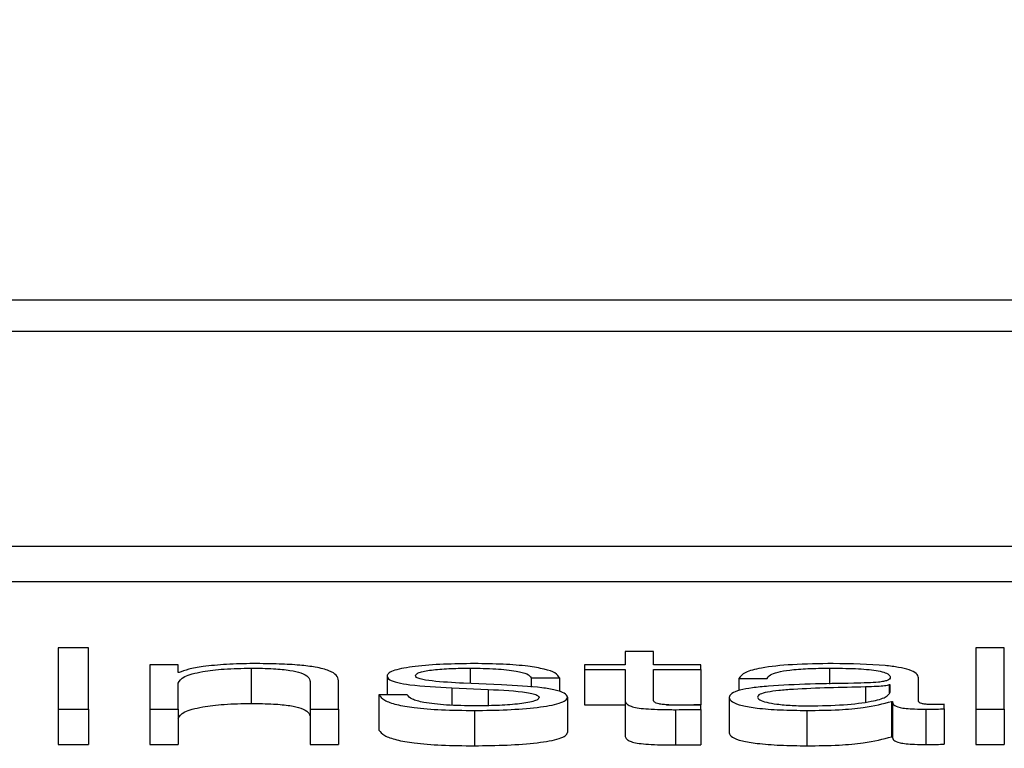
# Paper-space layout 'SHEET 2' of a CAD drawing. Units: inches. Extents: x 0.1 to 10.8, y 0.2 to 8.4.
# Drawn here: x 3.5 to 3.5, y 7.3 to 7.3 of the extents above; entities that cross this region are included whole.
import ezdxf

# ---------------------------------------------------------------- set-up
doc = ezdxf.new("R2010")
doc.units = ezdxf.units.IN
doc.header["$MEASUREMENT"] = 0
doc.layers.add('FORMAT', color=7, linetype='Continuous')
doc.styles.add('SLDTEXTSTYLE0', font='TXT', dxfattribs={"width": 0.605})
doc.dimstyles.new('SLDDIMSTYLE5', dxfattribs={"dimtxt": 0.091003, "dimasz": 0.080892, "dimexe": 0, "dimexo": 0.0625, "dimgap": 0.022751, "dimtad": 0, "dimtih": 1, "dimtoh": 1, "dimdec": 6, "dimlfac": 27.9, "dimrnd": 1e-09, "dimzin": 12, "dimdsep": 46, "dimtxsty": 'SLDTEXTSTYLE0', "dimsah": 1, "dimcen": 0.09, "dimadec": 0, "dimazin": 3, "dimtfac": 1, "dimtdec": 0, "dimtofl": 0, "dimtmove": 0, "dimatfit": 3, "dimfxl": 0, "dimfrac": 2, "dimtolj": 1, "dimtzin": 12, "dimarcsym": 0})

# ---------------------------------------------------------------- blocks, each defined once
blk = doc.blocks.new('_D_8')
at = {"layer": 'FORMAT'}
for p, q in [((2.4292842, 7.3000147), (2.4292842, 5.1371749)), ((4.1284577, 5.7229537), (4.1284577, 5.1371749)), ((2.4292842, 5.2371749), (2.7198431, 5.2371749)), ((4.1284577, 5.2371749), (3.8378988, 5.2371749))]:
    blk.add_line(p, q, dxfattribs=at)
for points in [[(2.4292842, 5.2371749), (2.5101762, 5.22473), (2.5101762, 5.2496198)], [(4.1284577, 5.2371749), (4.0475658, 5.2496198), (4.0475658, 5.22473)]]:
    blk.add_solid(points, dxfattribs=at)
at = {"layer": 'FORMAT', "char_height": 0.09375, "attachment_point": 1, "style": 'SLDTEXTSTYLE0'}
for s, insert in [('47 3/8"', (2.8573432, 5.358025)), ('CLEAR', (3.2841661, 5.358025)), ('OPENING LENGTH', (2.7198431, 5.2182681))]:
    blk.add_mtext(s, dxfattribs=dict(at, insert=insert))

psp = doc.layouts.new('SHEET 2')

# ---------------------------------------------------------------- linework, layer by layer
at = {"color": 7, "linetype": 'Continuous', "lineweight": 25}
for p, q in [((3.60145041, 7.32593886), (3.35055435, 7.32593886)), ((3.59360991, 7.32562667), (3.35839486, 7.32562667)), ((3.35391457, 7.32348947), (3.5980902, 7.32348947)), ((3.35391457, 7.32313763), (3.5980902, 7.32313763)), ((3.48417881, 7.32247602), (3.48387497, 7.32247602)), ((3.48387497, 7.32247602), (3.48387497, 7.32186575)), ((3.48417881, 7.32186575), (3.48417881, 7.32247602)), ((3.49329155, 7.32247602), (3.49300958, 7.32247602)), ((3.49300958, 7.32247602), (3.49300958, 7.32186575)), ((3.49329155, 7.32186575), (3.49329155, 7.32247602)), ((3.48951957, 7.32243929), (3.48951957, 7.32230678)), ((3.48980104, 7.32243929), (3.48951957, 7.32243929)), ((3.48980104, 7.32230678), (3.48980104, 7.32243929)), ((3.48506991, 7.32230678), (3.48478843, 7.32230678)), ((3.48478843, 7.32230678), (3.48478843, 7.32186575)), ((3.48506991, 7.32223076), (3.48506991, 7.32230678)), ((3.4857962, 7.32227436), (3.4857962, 7.32192252)), ((3.48911607, 7.32230678), (3.48911607, 7.32226156)), ((3.48951957, 7.32230678), (3.48911607, 7.32230678)), ((3.49027163, 7.32230678), (3.48980104, 7.32230678)), ((3.49027163, 7.32226156), (3.49027163, 7.32230678)), ((3.48507914, 7.32223076), (3.48506991, 7.32223076)), ((3.48714914, 7.32219565), (3.48714914, 7.32200841)), ((3.48858326, 7.3221777), (3.48886473, 7.3221777)), ((3.48858326, 7.3221777), (3.48858326, 7.32208628)), ((3.48886473, 7.3221777), (3.48886473, 7.32204077)), ((3.48911607, 7.32226156), (3.48951957, 7.32226156)), ((3.48911607, 7.32226156), (3.48911607, 7.32190972)), ((3.48951957, 7.32226156), (3.48951957, 7.32195967)), ((3.48980104, 7.32226156), (3.49027163, 7.32226156)), ((3.48980104, 7.32196398), (3.48980104, 7.32226156)), ((3.49027163, 7.32226156), (3.49027163, 7.32190972)), ((3.49065277, 7.32217167), (3.49093473, 7.32217167)), ((3.49065277, 7.32217167), (3.49065277, 7.32205055)), ((3.49243982, 7.32194344), (3.49243982, 7.3221777)), ((3.48506991, 7.32186575), (3.48506991, 7.32212307)), ((3.48638298, 7.32214102), (3.48638298, 7.32186575)), ((3.48666494, 7.32186575), (3.48666494, 7.32214955)), ((3.48779425, 7.32207766), (3.4881574, 7.32206226)), ((3.48779425, 7.32207766), (3.48779425, 7.32190531)), ((3.4882872, 7.32210758), (3.48791092, 7.32212381)), ((3.49215835, 7.32210674), (3.49214911, 7.32210674)), ((3.49214911, 7.32210674), (3.49214911, 7.32202694)), ((3.49215835, 7.32203661), (3.49215835, 7.32210674)), ((3.48706892, 7.32200841), (3.48706892, 7.32165658)), ((3.4873504, 7.32200841), (3.48706892, 7.32200841)), ((3.4881574, 7.32206226), (3.4881574, 7.32190077)), ((3.48894543, 7.32198532), (3.48894543, 7.32163348)), ((3.49055456, 7.32198193), (3.49055456, 7.32163009)), ((3.48911607, 7.32190972), (3.48951957, 7.32190972)), ((3.48951957, 7.32195967), (3.48951957, 7.32160783)), ((3.48993096, 7.32190972), (3.49027163, 7.32190972)), ((3.49027163, 7.32186232), (3.49027163, 7.32190842)), ((3.49217196, 7.3219426), (3.49217196, 7.32159076)), ((3.49217196, 7.3219426), (3.49218071, 7.3219426)), ((3.49218071, 7.3219426), (3.49218071, 7.32159076)), ((3.49269553, 7.32186918), (3.49269553, 7.32191436)), ((3.48387497, 7.32186575), (3.48387497, 7.32151391)), ((3.48387497, 7.32186575), (3.48417881, 7.32186575)), ((3.48417881, 7.32186575), (3.48417881, 7.32151391)), ((3.48478843, 7.32186575), (3.48506991, 7.32186575)), ((3.48478843, 7.32186575), (3.48478843, 7.32151391)), ((3.48506991, 7.32186575), (3.48506991, 7.32151391)), ((3.48638298, 7.32186575), (3.48638298, 7.32151391)), ((3.48638298, 7.32186575), (3.48666494, 7.32186575)), ((3.48666494, 7.32186575), (3.48666494, 7.32151391)), ((3.48801836, 7.3218529), (3.48801836, 7.32150106)), ((3.49002078, 7.3218606), (3.49002078, 7.32150876)), ((3.49027163, 7.32186232), (3.49027163, 7.32151048)), ((3.49132899, 7.3218529), (3.49132899, 7.32150106)), ((3.49251177, 7.32186575), (3.49251177, 7.32151391)), ((3.49269553, 7.32186918), (3.49269553, 7.32151734)), ((3.49300958, 7.32186575), (3.49329155, 7.32186575)), ((3.49300958, 7.32186575), (3.49300958, 7.32151391)), ((3.49329155, 7.32186575), (3.49329155, 7.32151391)), ((3.49217196, 7.32159076), (3.49218071, 7.32159076)), ((3.48387497, 7.32151391), (3.48417881, 7.32151391)), ((3.48478843, 7.32151391), (3.48506991, 7.32151391)), ((3.48638298, 7.32151391), (3.48666494, 7.32151391)), ((3.49300958, 7.32151391), (3.49329155, 7.32151391))]:
    psp.add_line(p, q, dxfattribs=at)
at = {"color": 8, "linetype": 'Continuous', "lineweight": 25}
for p, q in [((3.48797801, 7.32227436), (3.48797801, 7.32212091)), ((3.49155359, 7.32227436), (3.49155359, 7.32211539)), ((3.49191187, 7.32208708), (3.49191187, 7.32193697))]:
    psp.add_line(p, q, dxfattribs=at)
at = {"color": 7, "linetype": 'Continuous', "lineweight": 25}
for points, knots in [([(3.48506991, 7.32212307), (3.48508252, 7.32214581), (3.48510652, 7.32218906), (3.48528442, 7.32223998), (3.48552887, 7.32226974), (3.48570443, 7.32227277), (3.4857962, 7.32227436)], [0, 0, 0, 0, 0.29660428, 0.56416584, 0.7721761, 1, 1, 1, 1]), ([(3.48581857, 7.32231958), (3.4857283, 7.32231801), (3.48555055, 7.32231492), (3.48533059, 7.32229297), (3.48516569, 7.32226464), (3.48510779, 7.32224197), (3.48507914, 7.32223076)], [0, 0, 0, 0, 0.2918154, 0.5746043, 0.7895489, 1, 1, 1, 1]), ([(3.4857962, 7.32227436), (3.48587171, 7.32227353), (3.48600868, 7.32227202), (3.48618666, 7.32225476), (3.486309, 7.32222577), (3.48637435, 7.3221864), (3.48637998, 7.32215679), (3.48638298, 7.32214102)], [0, 0, 0, 0, 0.21545215, 0.39083808, 0.55488699, 0.76286955, 1, 1, 1, 1]), ([(3.48666494, 7.32214955), (3.48666172, 7.32216781), (3.48665572, 7.32220184), (3.48658509, 7.32224904), (3.48645397, 7.3222841), (3.48627531, 7.32230585), (3.48606251, 7.32231781), (3.4859049, 7.32231895), (3.48581857, 7.32231958)], [0, 0, 0, 0, 0.2020634, 0.3766878, 0.5364443, 0.6673122, 0.8177677, 1, 1, 1, 1]), ([(3.48801836, 7.32231958), (3.48791487, 7.32231834), (3.48771065, 7.32231589), (3.48742567, 7.32229502), (3.48723995, 7.32226179), (3.4871598, 7.32222612), (3.48715281, 7.32220614), (3.48714914, 7.32219565)], [0, 0, 0, 0, 0.2560288, 0.5052351, 0.7414843, 0.8643088, 1, 1, 1, 1]), ([(3.4874311, 7.3221982), (3.48743341, 7.32220486), (3.4874378, 7.32221749), (3.48748884, 7.32223985), (3.48760749, 7.3222602), (3.48778656, 7.3222723), (3.48791374, 7.32227367), (3.48797801, 7.32227436)], [0, 0, 0, 0, 0.1377991, 0.2611078, 0.4967474, 0.7456607, 1, 1, 1, 1]), ([(3.48797801, 7.32227436), (3.48806417, 7.3222732), (3.48822855, 7.32227098), (3.48843209, 7.32224942), (3.48855812, 7.32221603), (3.48857453, 7.32219101), (3.48858326, 7.3221777)], [0, 0, 0, 0, 0.2916236, 0.5563836, 0.7639197, 1, 1, 1, 1]), ([(3.48886473, 7.3221777), (3.48885562, 7.32219415), (3.48883846, 7.32222511), (3.48872373, 7.32226551), (3.48854511, 7.32229634), (3.48830182, 7.32231623), (3.4881155, 7.32231843), (3.48801836, 7.32231958)], [0, 0, 0, 0, 0.20464594, 0.38509228, 0.55814821, 0.76964767, 1, 1, 1, 1]), ([(3.49158908, 7.32231958), (3.49145191, 7.32231802), (3.49119573, 7.32231511), (3.49087819, 7.32228223), (3.49069145, 7.32223043), (3.49066627, 7.32219219), (3.49065277, 7.32217167)], [0, 0, 0, 0, 0.30015999, 0.56062546, 0.7642145, 1, 1, 1, 1]), ([(3.49093473, 7.32217167), (3.49094036, 7.32218389), (3.49095084, 7.32220662), (3.49103193, 7.32223637), (3.49116265, 7.32225856), (3.49134307, 7.32227223), (3.49148085, 7.32227362), (3.49155359, 7.32227436)], [0, 0, 0, 0, 0.2068447, 0.3849261, 0.554406, 0.7647591, 1, 1, 1, 1]), ([(3.49155359, 7.32227436), (3.49164084, 7.32227377), (3.49180345, 7.32227267), (3.4919971, 7.32225733), (3.49210093, 7.32223455), (3.49215087, 7.32221098), (3.49215571, 7.32219331), (3.49215835, 7.32218369)], [0, 0, 0, 0, 0.2975058, 0.5544557, 0.6850857, 0.828437, 1, 1, 1, 1]), ([(3.49243982, 7.3221777), (3.49243594, 7.32219257), (3.49242884, 7.32221973), (3.49235784, 7.32225586), (3.49224849, 7.32228262), (3.49200766, 7.32231443), (3.49177032, 7.32231735), (3.49158908, 7.32231958)], [0, 0, 0, 0, 0.1809078, 0.3304098, 0.462689, 0.5896956, 1, 1, 1, 1]), ([(3.48714914, 7.32219565), (3.48715345, 7.32218307), (3.48716143, 7.32215978), (3.48724704, 7.32212929), (3.48744724, 7.32209626), (3.48764759, 7.32208552), (3.48779425, 7.32207766)], [0, 0, 0, 0, 0.2009611, 0.372098, 0.5403813, 1, 1, 1, 1]), ([(3.48791092, 7.32212381), (3.48780209, 7.32212949), (3.48764017, 7.32213795), (3.48748848, 7.32216252), (3.48743789, 7.32218181), (3.48743342, 7.3221926), (3.4874311, 7.3221982)], [0, 0, 0, 0, 0.50190651, 0.74667835, 0.86837752, 1, 1, 1, 1]), ([(3.49215835, 7.32218369), (3.49215729, 7.32217763), (3.49215538, 7.32216677), (3.49213337, 7.32215222), (3.49209466, 7.32214133), (3.49202814, 7.32213235), (3.49192524, 7.32212679), (3.49184156, 7.32212487), (3.4917952, 7.32212381)], [0, 0, 0, 0, 0.1724676, 0.3092946, 0.4261942, 0.5405903, 0.7454565, 1, 1, 1, 1]), ([(3.48894543, 7.32198532), (3.48893966, 7.32199855), (3.48892873, 7.32202364), (3.48883143, 7.32205603), (3.48863277, 7.32209105), (3.48843009, 7.32210074), (3.4882872, 7.32210758)], [0, 0, 0, 0, 0.20576, 0.3899996, 0.5699186, 1, 1, 1, 1]), ([(3.4917952, 7.32212381), (3.49150325, 7.3221197), (3.49114978, 7.32211472), (3.49078361, 7.3220794), (3.49065236, 7.3220552), (3.490567, 7.32202146), (3.49055894, 7.32199584), (3.49055456, 7.32198193)], [0, 0, 0, 0, 0.5331501, 0.6455167, 0.7527069, 0.8657313, 1, 1, 1, 1]), ([(3.49191187, 7.32208708), (3.49166856, 7.32208203), (3.49137326, 7.32207591), (3.49105178, 7.32205269), (3.49093232, 7.32203683), (3.49084872, 7.32201353), (3.49084043, 7.32199508), (3.49083604, 7.32198532)], [0, 0, 0, 0, 0.5557733, 0.6745082, 0.7814668, 0.8843888, 1, 1, 1, 1]), ([(3.49214911, 7.32210674), (3.4921342, 7.32210348), (3.49210191, 7.32209642), (3.49201555, 7.32209086), (3.49195101, 7.3220885), (3.49191187, 7.32208708)], [0, 0, 0, 0, 0.2524167, 0.5466584, 1, 1, 1, 1]), ([(3.48706892, 7.32200841), (3.48708222, 7.32199006), (3.48710703, 7.32195582), (3.48723195, 7.32191121), (3.48742743, 7.32187729), (3.48769934, 7.32185611), (3.48790774, 7.32185402), (3.48801836, 7.3218529)], [0, 0, 0, 0, 0.2067743, 0.3858127, 0.5549513, 0.7637532, 1, 1, 1, 1]), ([(3.48803197, 7.32189812), (3.48793309, 7.32189954), (3.48774584, 7.32190223), (3.48751883, 7.32192817), (3.48738198, 7.32196593), (3.48736131, 7.32199374), (3.4873504, 7.32200841)], [0, 0, 0, 0, 0.2962344, 0.5609621, 0.7682463, 1, 1, 1, 1]), ([(3.48801836, 7.3218529), (3.48812807, 7.32185425), (3.48834533, 7.32185691), (3.48864884, 7.32187926), (3.48884764, 7.3219147), (3.48893393, 7.32195279), (3.48894148, 7.32197413), (3.48894543, 7.32198532)], [0, 0, 0, 0, 0.25451298, 0.50402187, 0.74114105, 0.86422583, 1, 1, 1, 1]), ([(3.48866347, 7.32198193), (3.48866052, 7.32197473), (3.48865485, 7.3219609), (3.48859031, 7.32193632), (3.48844881, 7.32191446), (3.48824594, 7.32190078), (3.48810256, 7.321899), (3.48803197, 7.32189812)], [0, 0, 0, 0, 0.1322201, 0.2538049, 0.4957805, 0.7517614, 1, 1, 1, 1]), ([(3.4881574, 7.32206226), (3.48829535, 7.32205557), (3.48846541, 7.32204733), (3.48860912, 7.3220195), (3.48865578, 7.322002), (3.48866082, 7.32198886), (3.48866347, 7.32198193)], [0, 0, 0, 0, 0.5778955, 0.7123717, 0.8483009, 1, 1, 1, 1]), ([(3.49055456, 7.32198193), (3.49056032, 7.32196675), (3.4905711, 7.32193833), (3.49067521, 7.32190114), (3.49084129, 7.32187333), (3.49106698, 7.32185582), (3.49123914, 7.3218539), (3.49132899, 7.3218529)], [0, 0, 0, 0, 0.204643, 0.3832879, 0.5554311, 0.7679956, 1, 1, 1, 1]), ([(3.49083604, 7.32198532), (3.49084064, 7.32197582), (3.49084955, 7.32195743), (3.49092314, 7.32193335), (3.49103383, 7.32191423), (3.49118066, 7.32190081), (3.4912939, 7.32189903), (3.49135135, 7.32189812)], [0, 0, 0, 0, 0.1941993, 0.376024, 0.5569116, 0.7752009, 1, 1, 1, 1]), ([(3.49135135, 7.32189812), (3.49146831, 7.3219003), (3.49169536, 7.32190453), (3.49196554, 7.32193807), (3.492133, 7.32198469), (3.49214968, 7.32201886), (3.49215835, 7.32203661)], [0, 0, 0, 0, 0.2884495, 0.559946, 0.771385, 1, 1, 1, 1]), ([(3.48506991, 7.32177123), (3.48508252, 7.32179397), (3.48510652, 7.32183722), (3.48528442, 7.32188815), (3.48552887, 7.3219179), (3.48570443, 7.32192094), (3.4857962, 7.32192252)], [0, 0, 0, 0, 0.2966043, 0.5641658, 0.7721761, 1, 1, 1, 1]), ([(3.4857962, 7.32192252), (3.48587171, 7.32192169), (3.48600868, 7.32192018), (3.48618666, 7.32190292), (3.486309, 7.32187393), (3.48637435, 7.32183456), (3.48637998, 7.32180495), (3.48638298, 7.32178918)], [0, 0, 0, 0, 0.2154521, 0.3908381, 0.554887, 0.7628696, 1, 1, 1, 1]), ([(3.48951957, 7.32195967), (3.48952009, 7.3219501), (3.48952105, 7.32193269), (3.48954351, 7.32190894), (3.48958674, 7.32188992), (3.48965699, 7.32187547), (3.48975505, 7.32186615), (3.48987946, 7.32186124), (3.4899707, 7.32186083), (3.49002078, 7.3218606)], [0, 0, 0, 0, 0.1767525, 0.321655, 0.4433845, 0.5550485, 0.6784054, 0.8234643, 1, 1, 1, 1]), ([(3.49002953, 7.32190582), (3.49000442, 7.32190631), (3.48995911, 7.3219072), (3.4898993, 7.32191139), (3.48985522, 7.32191786), (3.48982031, 7.32192841), (3.4898024, 7.32194428), (3.48980152, 7.32195698), (3.48980104, 7.32196398)], [0, 0, 0, 0, 0.1719742, 0.3102845, 0.4292792, 0.5450211, 0.7492031, 1, 1, 1, 1]), ([(3.49027163, 7.32190842), (3.49022648, 7.32190759), (3.49014595, 7.32190611), (3.49006506, 7.32190591), (3.49002953, 7.32190582)], [0, 0, 0, 0, 0.56072409, 1, 1, 1, 1]), ([(3.49132899, 7.3218529), (3.49143742, 7.32185391), (3.49163443, 7.32185575), (3.49195028, 7.3218841), (3.49208739, 7.32192028), (3.49217196, 7.3219426)], [0, 0, 0, 0, 0.3193008, 0.5801775, 1, 1, 1, 1]), ([(3.49218071, 7.3219426), (3.49218154, 7.32193096), (3.49218304, 7.32190996), (3.49223438, 7.3218845), (3.49231874, 7.3218721), (3.49240765, 7.32186652), (3.49247451, 7.32186603), (3.49251177, 7.32186575)], [0, 0, 0, 0, 0.3018112, 0.5446871, 0.6702109, 0.8162204, 1, 1, 1, 1]), ([(3.4926056, 7.32191097), (3.49258654, 7.32191116), (3.49255126, 7.32191152), (3.49250382, 7.32191522), (3.49246671, 7.32192178), (3.49244321, 7.32193163), (3.49244101, 7.3219393), (3.49243982, 7.32194344)], [0, 0, 0, 0, 0.21060625, 0.38980905, 0.55571823, 0.76075181, 1, 1, 1, 1]), ([(3.49269553, 7.32191436), (3.49267994, 7.32191337), (3.49265068, 7.32191152), (3.49261995, 7.32191115), (3.4926056, 7.32191097)], [0, 0, 0, 0, 0.5331835, 1, 1, 1, 1]), ([(3.49002078, 7.3218606), (3.49006756, 7.32186095), (3.49015117, 7.32186157), (3.49023479, 7.32186209), (3.49027163, 7.32186232)], [0, 0, 0, 0, 0.5595226, 1, 1, 1, 1]), ([(3.49251177, 7.32186575), (3.49254764, 7.32186583), (3.49260947, 7.32186596), (3.49267009, 7.32186823), (3.49269553, 7.32186918)], [0, 0, 0, 0, 0.5801823, 1, 1, 1, 1]), ([(3.48706892, 7.32165658), (3.48708222, 7.32163823), (3.48710703, 7.32160398), (3.48723195, 7.32155937), (3.48742743, 7.32152545), (3.48769934, 7.32150427), (3.48790774, 7.32150218), (3.48801836, 7.32150106)], [0, 0, 0, 0, 0.2067743, 0.3858127, 0.5549513, 0.7637532, 1, 1, 1, 1]), ([(3.48801836, 7.32150106), (3.48812807, 7.32150241), (3.48834533, 7.32150507), (3.48864884, 7.32152742), (3.48884764, 7.32156286), (3.48893393, 7.32160095), (3.48894148, 7.32162229), (3.48894543, 7.32163348)], [0, 0, 0, 0, 0.254513, 0.5040219, 0.7411411, 0.8642258, 1, 1, 1, 1]), ([(3.48951957, 7.32160783), (3.48952009, 7.32159826), (3.48952105, 7.32158085), (3.48954351, 7.32155711), (3.48958674, 7.32153808), (3.48965699, 7.32152363), (3.48975505, 7.32151432), (3.48987946, 7.3215094), (3.4899707, 7.32150899), (3.49002078, 7.32150876)], [0, 0, 0, 0, 0.1767525, 0.321655, 0.4433845, 0.5550485, 0.6784054, 0.8234643, 1, 1, 1, 1]), ([(3.49055456, 7.32163009), (3.49056032, 7.32161492), (3.4905711, 7.32158649), (3.49067521, 7.3215493), (3.49084129, 7.3215215), (3.49106698, 7.32150398), (3.49123914, 7.32150206), (3.49132899, 7.32150106)], [0, 0, 0, 0, 0.204643, 0.3832879, 0.5554311, 0.7679956, 1, 1, 1, 1]), ([(3.49132899, 7.32150106), (3.49143742, 7.32150208), (3.49163443, 7.32150391), (3.49195028, 7.32153226), (3.49208739, 7.32156845), (3.49217196, 7.32159076)], [0, 0, 0, 0, 0.3193008, 0.5801775, 1, 1, 1, 1]), ([(3.49218071, 7.32159076), (3.49218154, 7.32157913), (3.49218304, 7.32155812), (3.49223438, 7.32153267), (3.49231874, 7.32152026), (3.49240765, 7.32151469), (3.49247451, 7.32151419), (3.49251177, 7.32151391)], [0, 0, 0, 0, 0.3018112, 0.5446871, 0.6702109, 0.8162204, 1, 1, 1, 1]), ([(3.49002078, 7.32150876), (3.49006756, 7.32150911), (3.49015117, 7.32150973), (3.49023479, 7.32151025), (3.49027163, 7.32151048)], [0, 0, 0, 0, 0.5595226, 1, 1, 1, 1]), ([(3.49251177, 7.32151391), (3.49254764, 7.32151399), (3.49260947, 7.32151412), (3.49267009, 7.32151639), (3.49269553, 7.32151734)], [0, 0, 0, 0, 0.5801823, 1, 1, 1, 1])]:
    psp.add_open_spline(points, degree=3, knots=knots, dxfattribs=at)

# ---------------------------------------------------------------- dimensions: what is measured, and where the dimension line sits
at = {"layer": 'FORMAT'}
dim = psp.add_linear_dim(base=(4.1284577, 5.2371749), p1=(2.42928423, 7.40001466), p2=(4.1284577, 5.82295373), text='<> CLEAR\\POPENING LENGTH', dimstyle='SLDDIMSTYLE5', dxfattribs=at)
dim.commit()
dim.dimension.update_dxf_attribs({"geometry": '_D_8', "text_midpoint": (3.27887097, 5.2371749), "dimtype": 160})

doc.saveas('drawing.dxf')
